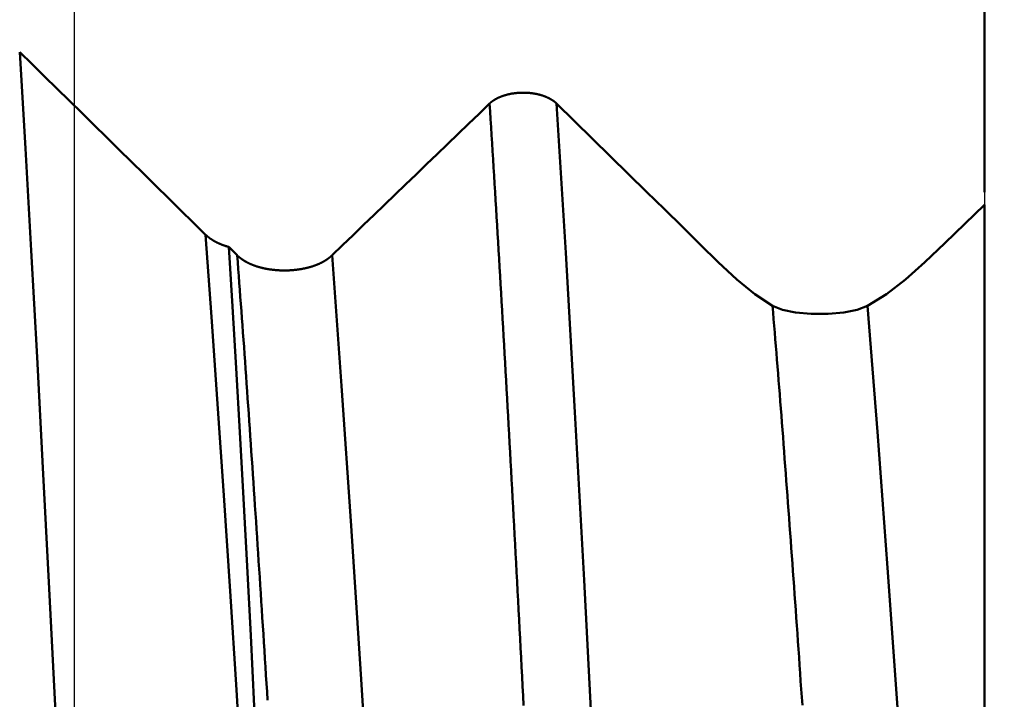
# Model space of a CAD drawing. Extents: x -50 to 107, y -39 to 95.
# Drawn here: x 69 to 72, y 1 to 3 of the extents above; entities that cross this region are included whole.
import ezdxf

# ---------------------------------------------------------------- set-up
doc = ezdxf.new("R2010")
doc.units = 0
doc.header["$PDMODE"] = 1
for name, color, linetype, lineweight in [('1', 4, 'Continuous', 50), ('2', 7, 'Continuous', 25), ('CUT', 1, 'Continuous', 25), ('SK2', 7, 'Continuous', 25)]:
    doc.layers.add(name, color=color, linetype=linetype, lineweight=lineweight)
doc.styles.add('STANDARD 3.5 mm', font='monos.ttf', dxfattribs={"height": 3.5})
doc.dimstyles.new('AM_DIN', dxfattribs={"dimtxt": 3.5, "dimasz": 2.5, "dimexe": 2, "dimexo": 1, "dimgap": 1, "dimtad": 1, "dimdec": 1, "dimzin": 0, "dimdsep": 46, "dimtxsty": 'STANDARD 3.5 mm', "dimcen": 0.09, "dimadec": 0, "dimazin": 2, "dimtm": 1e-09, "dimtfac": 0.707107, "dimtmove": 0, "dimatfit": 3, "dimfxl": 1, "dimtolj": 1, "dimtzin": 0, "dimlwd": -1, "dimlwe": -1, "dimarcsym": 0})

# ---------------------------------------------------------------- blocks, each defined once
blk = doc.blocks.new('*D3')
at = {"layer": '2', "color": 0}
for p, q in [((90, 4.6), (90, 22.7499)), ((90, 7.1), (90, 9.6)), ((73, 4.6), (92, 4.6)), ((90, 4.6), (90, 2.1)), ((90, -2.1), (90, 2.1)), ((90, -4.6), (90, -2.1)), ((73, -4.6), (92, -4.6)), ((90, -7.1), (90, -9.6))]:
    blk.add_line(p, q, dxfattribs=at)
for points in [[(89.5833, 7.1), (90.4167, 7.1), (90, 4.6)], [(89.5833, -7.1), (90.4167, -7.1), (90, -4.6)]]:
    blk.add_solid(points, dxfattribs=at)
at = {"layer": 'DEFPOINTS', "color": 0}
for p in [(72, 4.6), (90, 4.6), (72, -4.6)]:
    blk.add_point(p, dxfattribs=at)
at = {"layer": '2', "color": 0, "insert": (87.1369, 15.9231), "char_height": 3.5, "attachment_point": 5, "rotation": 90, "style": 'STANDARD 3.5 mm'}
blk.add_mtext('\\A1;%%C9.2', dxfattribs=at)
blk = doc.blocks.new('*D4')
at = {"layer": '2', "color": 0}
for p, q in [((105, 5.1175), (105, 32.2584)), ((105, 7.6175), (105, 10.1175)), ((70.4564, 5.1175), (107, 5.1175)), ((105, 5.1175), (105, 2.6175)), ((105, -2.6175), (105, 2.6175)), ((105, -5.1175), (105, -2.6175)), ((70.4564, -5.1175), (107, -5.1175)), ((105, -7.6175), (105, -10.1175))]:
    blk.add_line(p, q, dxfattribs=at)
for points in [[(104.5833, 7.6175), (105.4167, 7.6175), (105, 5.1175)], [(104.5833, -7.6175), (105.4167, -7.6175), (105, -5.1175)]]:
    blk.add_solid(points, dxfattribs=at)
at = {"layer": 'DEFPOINTS', "color": 0}
for p in [(69.4564, 5.1175), (105, 5.1175), (69.4564, -5.1175)]:
    blk.add_point(p, dxfattribs=at)
at = {"layer": '2', "color": 0, "insert": (102.1885, 20.9355), "char_height": 3.5, "attachment_point": 5, "rotation": 90, "style": 'STANDARD 3.5 mm'}
blk.add_mtext('\\A1;M10x1.5', dxfattribs=at)
blk = doc.blocks.new('*D8')
at = {"layer": '2', "color": 0}
for p, q in [((0, 1), (0, 77)), ((72, 5.6), (72, 77)), ((2.5, 75), (69.5, 75))]:
    blk.add_line(p, q, dxfattribs=at)
for points in [[(2.5, 75.4167), (2.5, 74.5833), (0, 75)], [(69.5, 74.5833), (69.5, 75.4167), (72, 75)]]:
    blk.add_solid(points, dxfattribs=at)
at = {"layer": 'DEFPOINTS', "color": 0}
for p in [(72, 70), (72, 4.6), (0, 0)]:
    blk.add_point(p, dxfattribs=at)
at = {"layer": '2', "color": 0, "insert": (36, 77.8113), "char_height": 3.5, "attachment_point": 5, "style": 'STANDARD 3.5 mm'}
blk.add_mtext('\\A1;72.0', dxfattribs=at)
blk = doc.blocks.new('*D11')
at = {"layer": 'DEFPOINTS', "color": 0}
for p in [(69.4564, 5.1175), (-28, -4), (69.4564, -20)]:
    blk.add_point(p, dxfattribs=at)
at = {"layer": 'SK2', "color": 0}
for p, q in [((69.4564, 4.1175), (69.4564, -32)), ((-28, -5), (-28, -32)), ((-25.5, -30), (66.9564, -30))]:
    blk.add_line(p, q, dxfattribs=at)
for points in [[(-25.5, -29.5833), (-25.5, -30.4167), (-28, -30)], [(66.9564, -30.4167), (66.9564, -29.5833), (69.4564, -30)]]:
    blk.add_solid(points, dxfattribs=at)
at = {"layer": 'SK2', "color": 0, "insert": (20.7282, -27.1887), "char_height": 3.5, "attachment_point": 5, "style": 'STANDARD 3.5 mm'}
blk.add_mtext('\\A1;97.5', dxfattribs=at)

msp = doc.modelspace()

# ---------------------------------------------------------------- linework, layer by layer
at = {"layer": '1'}
for p, q in [((72, 2.8054), (72, 3.714)), ((69.8884, 2.652), (69.9122, 2.6286))]:
    msp.add_line(p, q, dxfattribs=at)
for points in [[(69.4811, -0.2773), (69.466, 0.0556), (69.4508, 0.3884), (69.4353, 0.7228), (69.4192, 1.0572), (69.4029, 1.3889), (69.3863, 1.7155), (69.3697, 2.0346), (69.3531, 2.344), (69.3366, 2.6421), (69.3205, 2.9268), (69.3046, 3.1961)], [(69.3046, 3.1961), (69.3393, 3.1622), (69.374, 3.1282), (69.4087, 3.0942), (69.4433, 3.0602), (69.478, 3.0262), (69.5126, 2.9922), (69.5473, 2.9582), (69.5819, 2.9242), (69.6165, 2.8902), (69.6511, 2.8562), (69.6857, 2.8222), (69.7203, 2.7882), (69.7549, 2.7542), (69.7894, 2.7202), (69.824, 2.6862)], [(70.6172, 3.0527), (70.6177, 3.0531), (70.6181, 3.0535), (70.6186, 3.0539), (70.6191, 3.0543), (70.6195, 3.0548), (70.62, 3.0552), (70.6205, 3.0556), (70.621, 3.056), (70.6215, 3.0564), (70.622, 3.0568), (70.6225, 3.0572), (70.623, 3.0576), (70.6235, 3.058), (70.6241, 3.0584), (70.6246, 3.0588), (70.6251, 3.0592), (70.6257, 3.0596), (70.6262, 3.06), (70.6268, 3.0604), (70.6273, 3.0608), (70.6279, 3.0611), (70.6285, 3.0615), (70.629, 3.0619), (70.6296, 3.0623), (70.6302, 3.0626), (70.6308, 3.063), (70.6314, 3.0634), (70.632, 3.0637), (70.6326, 3.0641), (70.6332, 3.0645), (70.6338, 3.0648), (70.6345, 3.0652), (70.6351, 3.0655), (70.6357, 3.0659), (70.6364, 3.0662), (70.637, 3.0665), (70.6376, 3.0669), (70.6383, 3.0672), (70.6389, 3.0675), (70.6396, 3.0679), (70.6403, 3.0682), (70.6409, 3.0685), (70.6416, 3.0688), (70.6423, 3.0691), (70.643, 3.0695), (70.6437, 3.0698), (70.6444, 3.0701), (70.6451, 3.0704), (70.6458, 3.0707), (70.6465, 3.071), (70.6472, 3.0713), (70.6479, 3.0715), (70.6486, 3.0718), (70.6493, 3.0721), (70.6501, 3.0724), (70.6508, 3.0727), (70.6515, 3.0729), (70.6523, 3.0732), (70.653, 3.0735), (70.6538, 3.0738), (70.6545, 3.074), (70.6553, 3.0743), (70.656, 3.0745), (70.6568, 3.0748), (70.6576, 3.075), (70.6584, 3.0753), (70.6591, 3.0755), (70.6599, 3.0757), (70.6607, 3.076), (70.6615, 3.0762), (70.6623, 3.0764), (70.6631, 3.0767), (70.6638, 3.0769), (70.6646, 3.0771), (70.6654, 3.0773), (70.6662, 3.0775), (70.667, 3.0777), (70.6679, 3.0779), (70.6687, 3.0781), (70.6695, 3.0783), (70.6703, 3.0785), (70.6711, 3.0787), (70.6719, 3.0788), (70.6728, 3.079), (70.6736, 3.0792), (70.6744, 3.0794), (70.6752, 3.0795), (70.6761, 3.0797), (70.6769, 3.0798), (70.6777, 3.08), (70.6786, 3.0802), (70.6794, 3.0803), (70.6803, 3.0804), (70.6811, 3.0806), (70.682, 3.0807), (70.6828, 3.0808), (70.6837, 3.081), (70.6845, 3.0811), (70.6854, 3.0812), (70.6863, 3.0813), (70.6871, 3.0814), (70.688, 3.0815), (70.6889, 3.0817), (70.6897, 3.0818), (70.6906, 3.0818), (70.6915, 3.0819), (70.6923, 3.082), (70.6932, 3.0821), (70.6941, 3.0822), (70.695, 3.0823), (70.6958, 3.0823), (70.6967, 3.0824), (70.6976, 3.0825), (70.6985, 3.0825), (70.6994, 3.0826), (70.7002, 3.0826), (70.7011, 3.0827), (70.702, 3.0827), (70.7029, 3.0828), (70.7037, 3.0828), (70.7046, 3.0828), (70.7055, 3.0829), (70.7064, 3.0829), (70.7073, 3.0829), (70.7081, 3.0829), (70.709, 3.0829), (70.7099, 3.0829), (70.7108, 3.0829), (70.7117, 3.0829), (70.7126, 3.0829), (70.7134, 3.0829), (70.7143, 3.0829), (70.7152, 3.0829), (70.7161, 3.0829), (70.717, 3.0829), (70.7179, 3.0828), (70.7187, 3.0828), (70.7196, 3.0828), (70.7205, 3.0827), (70.7214, 3.0827), (70.7223, 3.0826), (70.7231, 3.0826), (70.724, 3.0825), (70.7249, 3.0824), (70.7258, 3.0824), (70.7267, 3.0823), (70.7275, 3.0822), (70.7284, 3.0822), (70.7293, 3.0821), (70.7302, 3.082), (70.731, 3.0819), (70.7319, 3.0818), (70.7328, 3.0817), (70.7336, 3.0816), (70.7345, 3.0815), (70.7354, 3.0814), (70.7362, 3.0813), (70.7371, 3.0812), (70.7379, 3.081), (70.7388, 3.0809), (70.7396, 3.0808), (70.7405, 3.0806), (70.7413, 3.0805), (70.7422, 3.0804), (70.743, 3.0802), (70.7439, 3.0801), (70.7447, 3.0799), (70.7455, 3.0798), (70.7464, 3.0796), (70.7472, 3.0794), (70.748, 3.0793), (70.7489, 3.0791), (70.7497, 3.0789), (70.7505, 3.0787), (70.7513, 3.0786), (70.7521, 3.0784), (70.753, 3.0782), (70.7538, 3.078), (70.7546, 3.0778), (70.7554, 3.0776), (70.7562, 3.0774), (70.757, 3.0772), (70.7578, 3.077), (70.7586, 3.0767), (70.7594, 3.0765), (70.7602, 3.0763), (70.761, 3.0761), (70.7617, 3.0758), (70.7625, 3.0756), (70.7633, 3.0754), (70.7641, 3.0751), (70.7648, 3.0749), (70.7656, 3.0746), (70.7664, 3.0744), (70.7671, 3.0741), (70.7679, 3.0738), (70.7686, 3.0736), (70.7694, 3.0733), (70.7701, 3.073), (70.7709, 3.0728), (70.7716, 3.0725), (70.7723, 3.0722), (70.773, 3.0719), (70.7738, 3.0716), (70.7745, 3.0714), (70.7752, 3.0711), (70.7759, 3.0708), (70.7766, 3.0705), (70.7773, 3.0702), (70.778, 3.0699), (70.7787, 3.0695), (70.7793, 3.0692), (70.78, 3.0689), (70.7807, 3.0686), (70.7814, 3.0683), (70.782, 3.068), (70.7827, 3.0676), (70.7833, 3.0673), (70.784, 3.067), (70.7846, 3.0666), (70.7853, 3.0663), (70.7859, 3.0659), (70.7865, 3.0656), (70.7872, 3.0652), (70.7878, 3.0649), (70.7884, 3.0645), (70.789, 3.0642), (70.7896, 3.0638), (70.7902, 3.0634), (70.7908, 3.0631), (70.7914, 3.0627), (70.792, 3.0623), (70.7926, 3.062), (70.7932, 3.0616), (70.7937, 3.0612), (70.7943, 3.0608), (70.7948, 3.0604), (70.7954, 3.06), (70.7959, 3.0597), (70.7965, 3.0593), (70.797, 3.0589), (70.7975, 3.0585), (70.7981, 3.0581), (70.7986, 3.0577), (70.7991, 3.0573), (70.7996, 3.0569), (70.8001, 3.0565), (70.8003, 3.0563), (70.8006, 3.056), (70.8011, 3.0556), (70.8015, 3.0552), (70.802, 3.0548), (70.8025, 3.0544), (70.803, 3.0539), (70.8034, 3.0535), (70.8039, 3.0531), (70.8043, 3.0527)], [(70.1772, 2.6287), (70.2065, 2.6569), (70.2359, 2.6852), (70.2652, 2.7134), (70.2946, 2.7417), (70.3239, 2.7699), (70.3533, 2.7982), (70.3826, 2.8265), (70.412, 2.8547), (70.4413, 2.883), (70.4706, 2.9112), (70.4999, 2.9395), (70.5293, 2.9678), (70.5586, 2.996), (70.5879, 3.0243), (70.6172, 3.0526)], [(70.7121, 1.3712), (70.7107, 1.3981), (70.7093, 1.4249), (70.708, 1.4517), (70.7066, 1.4785), (70.7052, 1.5052), (70.7038, 1.5318), (70.7024, 1.5584), (70.701, 1.585), (70.6996, 1.6115), (70.6982, 1.6379), (70.6968, 1.6643), (70.6954, 1.6907), (70.694, 1.7169), (70.6926, 1.7432), (70.6912, 1.7693), (70.6898, 1.7955), (70.6884, 1.8215), (70.687, 1.8475), (70.6856, 1.8735), (70.6842, 1.8994), (70.6828, 1.9252), (70.6814, 1.9509), (70.68, 1.9766), (70.6786, 2.0023), (70.6773, 2.0278), (70.6759, 2.0533), (70.6745, 2.0787), (70.6731, 2.1041), (70.6717, 2.1294), (70.6703, 2.1546), (70.6689, 2.1798), (70.6675, 2.2048), (70.6661, 2.2298), (70.6647, 2.2548), (70.6633, 2.2796), (70.6619, 2.3044), (70.6605, 2.3291), (70.6591, 2.3537), (70.6577, 2.3783), (70.6563, 2.4027), (70.6549, 2.4271), (70.6535, 2.4514), (70.6521, 2.4757), (70.6507, 2.4998), (70.6493, 2.5239), (70.6479, 2.5478), (70.6466, 2.5717), (70.6452, 2.5955), (70.6438, 2.6193), (70.6424, 2.6429), (70.641, 2.6664), (70.6396, 2.6899), (70.6382, 2.7132), (70.6368, 2.7365), (70.6354, 2.7597), (70.634, 2.7828), (70.6326, 2.8058), (70.6312, 2.8287), (70.6298, 2.8515), (70.6284, 2.8743), (70.627, 2.8969), (70.6256, 2.9194), (70.6242, 2.9418), (70.6228, 2.9642), (70.6214, 2.9864), (70.62, 3.0086), (70.6186, 3.0306), (70.6172, 3.0525)], [(70.9829, -0.2875), (70.9574, 0.2225), (70.9319, 0.7311), (70.9064, 1.2324), (70.8809, 1.7207), (70.8553, 2.1902), (70.8298, 2.6359), (70.8043, 3.0527)], [(70.8043, 3.0527), (70.8546, 3.0034), (70.9048, 2.9542), (70.955, 2.9049), (71.0052, 2.8557), (71.0553, 2.8064), (71.1055, 2.7571), (71.1556, 2.7079), (71.2057, 2.6586), (71.2558, 2.6093)], [(71.8331, 2.6093), (71.8888, 2.6628), (71.9444, 2.7164), (72, 2.7699)], [(72, 2.7699), (72, 2.5889), (72, 2.402), (72, 2.2091), (72, 2.0103), (72, 1.8075), (72, 1.6018), (72, 1.3936), (72, 1.1831), (72, 0.9698), (72, 0.7545), (72, 0.5378), (72, 0.3211), (72, 0.106), (72, -0.1075), (72, -0.3195)], [(70.0096, -0.3091), (69.9936, -0.0209), (69.9777, 0.2668), (69.9614, 0.5559), (69.9445, 0.8454), (69.9273, 1.1325), (69.9098, 1.415), (69.8923, 1.6906), (69.8748, 1.9572), (69.8575, 2.2133), (69.8406, 2.4569), (69.824, 2.6862)], [(69.824, 2.6862), (69.8243, 2.6858), (69.8247, 2.6855), (69.825, 2.6851), (69.8254, 2.6848), (69.8258, 2.6845), (69.8261, 2.6841), (69.8265, 2.6838), (69.8269, 2.6835), (69.8272, 2.6831), (69.8276, 2.6828), (69.828, 2.6825), (69.8284, 2.6821), (69.8287, 2.6818), (69.8291, 2.6815), (69.8295, 2.6811), (69.8299, 2.6808), (69.8303, 2.6805), (69.8307, 2.6802), (69.8311, 2.6798), (69.8315, 2.6795), (69.8319, 2.6792), (69.8323, 2.6789), (69.8327, 2.6785), (69.8331, 2.6782), (69.8335, 2.6779), (69.834, 2.6776), (69.8344, 2.6773), (69.8348, 2.677), (69.8352, 2.6766), (69.8357, 2.6763), (69.8361, 2.676), (69.8365, 2.6757), (69.837, 2.6754), (69.8374, 2.6751), (69.8378, 2.6748), (69.8383, 2.6745), (69.8387, 2.6742), (69.8392, 2.6739), (69.8396, 2.6736), (69.8401, 2.6733), (69.8405, 2.673), (69.841, 2.6727), (69.8415, 2.6724), (69.8419, 2.6721), (69.8424, 2.6718), (69.8429, 2.6715), (69.8433, 2.6712), (69.8438, 2.6709), (69.8443, 2.6706), (69.8448, 2.6703), (69.8452, 2.67), (69.8457, 2.6697), (69.8462, 2.6694), (69.8467, 2.6692), (69.8472, 2.6689), (69.8477, 2.6686), (69.8482, 2.6683), (69.8487, 2.668), (69.8491, 2.6678), (69.8496, 2.6675), (69.8501, 2.6672), (69.8507, 2.6669), (69.8512, 2.6667), (69.8517, 2.6664), (69.8522, 2.6661), (69.8527, 2.6658), (69.8532, 2.6656), (69.8537, 2.6653), (69.8542, 2.665), (69.8548, 2.6648), (69.8553, 2.6645), (69.8558, 2.6643), (69.8563, 2.664), (69.8569, 2.6637), (69.8574, 2.6635), (69.8579, 2.6632), (69.8585, 2.663), (69.859, 2.6627), (69.8595, 2.6625), (69.8601, 2.6622), (69.8606, 2.662), (69.8612, 2.6617), (69.8617, 2.6615), (69.8623, 2.6613), (69.8628, 2.661), (69.8634, 2.6608), (69.8639, 2.6605), (69.8645, 2.6603), (69.8651, 2.6601), (69.8656, 2.6598), (69.8662, 2.6596), (69.8668, 2.6594), (69.8673, 2.6591), (69.8679, 2.6589), (69.8685, 2.6587), (69.8691, 2.6584), (69.8696, 2.6582), (69.8702, 2.658), (69.8708, 2.6578), (69.8714, 2.6575), (69.872, 2.6573), (69.8726, 2.6571), (69.8731, 2.6569), (69.8737, 2.6567), (69.8743, 2.6565), (69.8749, 2.6563), (69.8755, 2.656), (69.8761, 2.6558), (69.8767, 2.6556), (69.8773, 2.6554), (69.8779, 2.6552), (69.8785, 2.655), (69.8791, 2.6548), (69.8797, 2.6546), (69.8803, 2.6544), (69.8809, 2.6542), (69.8816, 2.654), (69.8822, 2.6538), (69.8828, 2.6537), (69.8834, 2.6535), (69.884, 2.6533), (69.8846, 2.6531), (69.8853, 2.6529), (69.8859, 2.6527), (69.8865, 2.6525), (69.8871, 2.6524), (69.8877, 2.6522), (69.8884, 2.652)], [(69.8884, 2.652), (69.8988, 2.4859), (69.9092, 2.3132), (69.9196, 2.1342), (69.9299, 1.9492), (69.9401, 1.7598), (69.9501, 1.5663), (69.9599, 1.369), (69.9696, 1.1677), (69.9791, 0.9624), (69.9888, 0.7539), (69.9985, 0.543), (70.0085, 0.3307), (70.0187, 0.1173), (70.0289, -0.0966), (70.0388, -0.3104)], [(69.997, 1.3856), (69.9955, 1.4089), (69.994, 1.4322), (69.9926, 1.4554), (69.9911, 1.4785), (69.9896, 1.5016), (69.9882, 1.5247), (69.9867, 1.5477), (69.9853, 1.5706), (69.9838, 1.5935), (69.9823, 1.6163), (69.9809, 1.639), (69.9794, 1.6617), (69.9779, 1.6844), (69.9765, 1.7069), (69.975, 1.7295), (69.9736, 1.7519), (69.9721, 1.7743), (69.9706, 1.7966), (69.9692, 1.8189), (69.9677, 1.8411), (69.9663, 1.8632), (69.9648, 1.8853), (69.9633, 1.9073), (69.9619, 1.9292), (69.9604, 1.9511), (69.9589, 1.9729), (69.9575, 1.9946), (69.956, 2.0162), (69.9546, 2.0378), (69.9531, 2.0593), (69.9516, 2.0807), (69.9502, 2.1021), (69.9487, 2.1234), (69.9472, 2.1446), (69.9458, 2.1657), (69.9443, 2.1867), (69.9429, 2.2077), (69.9414, 2.2286), (69.9399, 2.2494), (69.9385, 2.2701), (69.937, 2.2908), (69.9356, 2.3113), (69.9341, 2.3318), (69.9326, 2.3522), (69.9312, 2.3725), (69.9297, 2.3928), (69.9282, 2.4129), (69.9268, 2.433), (69.9253, 2.4529), (69.9239, 2.4728), (69.9224, 2.4926), (69.9209, 2.5123), (69.9195, 2.5319), (69.918, 2.5514), (69.9165, 2.5709), (69.9151, 2.5902), (69.9136, 2.6094), (69.9122, 2.6286)], [(69.9122, 2.6286), (69.9123, 2.6284), (69.9125, 2.6283), (69.9127, 2.6281), (69.9128, 2.6279), (69.913, 2.6278), (69.9132, 2.6276), (69.9134, 2.6274), (69.9135, 2.6273), (69.9137, 2.6271), (69.9139, 2.6269), (69.9141, 2.6268), (69.9142, 2.6266), (69.9144, 2.6265), (69.9146, 2.6263), (69.9148, 2.6261), (69.915, 2.626), (69.9151, 2.6258), (69.9153, 2.6256), (69.9155, 2.6255), (69.9157, 2.6253), (69.9159, 2.6252), (69.916, 2.625), (69.9162, 2.6248), (69.9164, 2.6247), (69.9166, 2.6245), (69.9168, 2.6243), (69.917, 2.6242), (69.9172, 2.624), (69.9173, 2.6239), (69.9175, 2.6237), (69.9177, 2.6235), (69.9179, 2.6234), (69.9181, 2.6232), (69.9183, 2.6231), (69.9185, 2.6229), (69.9187, 2.6227), (69.9189, 2.6226), (69.9191, 2.6224), (69.9193, 2.6223), (69.9195, 2.6221), (69.9197, 2.622), (69.9199, 2.6218), (69.9201, 2.6216), (69.9202, 2.6215), (69.9204, 2.6213), (69.9206, 2.6212), (69.9208, 2.621), (69.921, 2.6209), (69.9212, 2.6207), (69.9215, 2.6205), (69.9217, 2.6204), (69.9219, 2.6202), (69.9221, 2.6201), (69.9223, 2.6199), (69.9225, 2.6198), (69.9227, 2.6196), (69.9229, 2.6195), (69.9231, 2.6193), (69.9233, 2.6192), (69.9235, 2.619), (69.9237, 2.6189), (69.9239, 2.6187), (69.9241, 2.6186), (69.9243, 2.6184), (69.9246, 2.6182), (69.9248, 2.6181), (69.925, 2.6179), (69.9252, 2.6178), (69.9254, 2.6176), (69.9256, 2.6175), (69.9258, 2.6173), (69.926, 2.6172), (69.9263, 2.617), (69.9265, 2.6169), (69.9267, 2.6167), (69.9269, 2.6166), (69.9271, 2.6165), (69.9273, 2.6163), (69.9276, 2.6162), (69.9278, 2.616), (69.928, 2.6159), (69.9282, 2.6157), (69.9285, 2.6156), (69.9287, 2.6154), (69.9289, 2.6153), (69.9291, 2.6151), (69.9293, 2.615), (69.9296, 2.6148), (69.9298, 2.6147), (69.93, 2.6146), (69.9302, 2.6144), (69.9305, 2.6143), (69.9307, 2.6141), (69.9309, 2.614), (69.9312, 2.6138), (69.9314, 2.6137), (69.9316, 2.6135), (69.9318, 2.6134), (69.9321, 2.6133), (69.9323, 2.6131), (69.9325, 2.613), (69.9328, 2.6128), (69.933, 2.6127), (69.9332, 2.6126), (69.9335, 2.6124), (69.9337, 2.6123), (69.9339, 2.6121), (69.9342, 2.612), (69.9344, 2.6119), (69.9346, 2.6117), (69.9349, 2.6116), (69.9351, 2.6114), (69.9354, 2.6113), (69.9356, 2.6112), (69.9358, 2.611), (69.9361, 2.6109), (69.9363, 2.6108), (69.9366, 2.6106), (69.9368, 2.6105), (69.937, 2.6104), (69.9373, 2.6102), (69.9375, 2.6101), (69.9378, 2.61), (69.938, 2.6098), (69.9383, 2.6097), (69.9385, 2.6096), (69.9388, 2.6094), (69.939, 2.6093)], [(70.1499, 2.6093), (70.1501, 2.6094), (70.1504, 2.6096), (70.1506, 2.6097), (70.1509, 2.6098), (70.1511, 2.61), (70.1514, 2.6101), (70.1516, 2.6102), (70.1519, 2.6104), (70.1521, 2.6105), (70.1523, 2.6106), (70.1526, 2.6108), (70.1528, 2.6109), (70.1531, 2.611), (70.1533, 2.6112), (70.1536, 2.6113), (70.1538, 2.6114), (70.154, 2.6116), (70.1543, 2.6117), (70.1545, 2.6119), (70.1548, 2.612), (70.155, 2.6121), (70.1552, 2.6123), (70.1555, 2.6124), (70.1557, 2.6126), (70.1559, 2.6127), (70.1562, 2.6128), (70.1564, 2.613), (70.1567, 2.6131), (70.1569, 2.6133), (70.1571, 2.6134), (70.1574, 2.6135), (70.1576, 2.6137), (70.1578, 2.6138), (70.1581, 2.614), (70.1583, 2.6141), (70.1585, 2.6143), (70.1587, 2.6144), (70.159, 2.6145), (70.1592, 2.6147), (70.1594, 2.6148), (70.1597, 2.615), (70.1599, 2.6151), (70.1601, 2.6153), (70.1603, 2.6154), (70.1606, 2.6156), (70.1608, 2.6157), (70.161, 2.6159), (70.1612, 2.616), (70.1615, 2.6162), (70.1617, 2.6163), (70.1619, 2.6165), (70.1621, 2.6166), (70.1624, 2.6167), (70.1626, 2.6169), (70.1628, 2.617), (70.163, 2.6172), (70.1632, 2.6173), (70.1634, 2.6175), (70.1637, 2.6176), (70.1639, 2.6178), (70.1641, 2.6179), (70.1643, 2.6181), (70.1645, 2.6182), (70.1647, 2.6184), (70.165, 2.6186), (70.1652, 2.6187), (70.1654, 2.6189), (70.1656, 2.619), (70.1658, 2.6192), (70.166, 2.6193), (70.1662, 2.6195), (70.1664, 2.6196), (70.1666, 2.6198), (70.1669, 2.6199), (70.1671, 2.6201), (70.1673, 2.6202), (70.1675, 2.6204), (70.1677, 2.6205), (70.1679, 2.6207), (70.1681, 2.6209), (70.1683, 2.621), (70.1685, 2.6212), (70.1687, 2.6213), (70.1689, 2.6215), (70.1691, 2.6216), (70.1693, 2.6218), (70.1695, 2.622), (70.1697, 2.6221), (70.1699, 2.6223), (70.1701, 2.6224), (70.1703, 2.6226), (70.1705, 2.6227), (70.1707, 2.6229), (70.1709, 2.6231), (70.1711, 2.6232), (70.1713, 2.6234), (70.1715, 2.6235), (70.1717, 2.6237), (70.1719, 2.6239), (70.1721, 2.624), (70.1723, 2.6242), (70.1724, 2.6243), (70.1726, 2.6245), (70.1728, 2.6247), (70.173, 2.6248), (70.1732, 2.625), (70.1734, 2.6251), (70.1736, 2.6253), (70.1738, 2.6255), (70.1739, 2.6256), (70.1741, 2.6258), (70.1743, 2.626), (70.1745, 2.6261), (70.1747, 2.6263), (70.1749, 2.6265), (70.175, 2.6266), (70.1752, 2.6268), (70.1754, 2.6269), (70.1756, 2.6271), (70.1758, 2.6273), (70.1759, 2.6274), (70.1761, 2.6276), (70.1763, 2.6278), (70.1765, 2.6279), (70.1766, 2.6281), (70.1768, 2.6283), (70.177, 2.6284), (70.1772, 2.6286)], [(70.3643, -0.3141), (70.3376, 0.1354), (70.3108, 0.5845), (70.2841, 1.0274), (70.2574, 1.4586), (70.2306, 1.8725), (70.2039, 2.2641), (70.1772, 2.6286)], [(69.939, 2.6093), (69.9397, 2.6089), (69.9403, 2.6086), (69.941, 2.6082), (69.9416, 2.6079), (69.9423, 2.6076), (69.943, 2.6072), (69.9437, 2.6069), (69.9443, 2.6066), (69.945, 2.6062), (69.9457, 2.6059), (69.9464, 2.6056), (69.9471, 2.6052), (69.9478, 2.6049), (69.9485, 2.6046), (69.9492, 2.6043), (69.9499, 2.604), (69.9506, 2.6037), (69.9514, 2.6034), (69.9521, 2.6031), (69.9528, 2.6028), (69.9535, 2.6025), (69.9543, 2.6022), (69.955, 2.6019), (69.9557, 2.6016), (69.9565, 2.6013), (69.9572, 2.601), (69.958, 2.6007), (69.9587, 2.6004), (69.9595, 2.6001), (69.9602, 2.5999), (69.961, 2.5996), (69.9618, 2.5993), (69.9625, 2.5991), (69.9633, 2.5988), (69.9641, 2.5985), (69.9648, 2.5983), (69.9656, 2.598), (69.9664, 2.5978), (69.9672, 2.5975), (69.968, 2.5973), (69.9688, 2.597), (69.9695, 2.5968), (69.9703, 2.5965), (69.9711, 2.5963), (69.9719, 2.596), (69.9727, 2.5958), (69.9735, 2.5956), (69.9743, 2.5954), (69.9751, 2.5951), (69.976, 2.5949), (69.9768, 2.5947), (69.9776, 2.5945), (69.9784, 2.5943), (69.9792, 2.5941), (69.98, 2.5939), (69.9808, 2.5936), (69.9817, 2.5934), (69.9825, 2.5932), (69.9833, 2.5931), (69.9842, 2.5929), (69.985, 2.5927), (69.9858, 2.5925), (69.9867, 2.5923), (69.9875, 2.5921), (69.9883, 2.5919), (69.9892, 2.5918), (69.99, 2.5916), (69.9909, 2.5914), (69.9917, 2.5912), (69.9926, 2.5911), (69.9935, 2.5909), (69.9943, 2.5908), (69.9952, 2.5906), (69.996, 2.5904), (69.9969, 2.5903), (69.9978, 2.5901), (69.9986, 2.59), (69.9995, 2.5899), (70.0004, 2.5897), (70.0012, 2.5896), (70.0021, 2.5894), (70.003, 2.5893), (70.0039, 2.5892), (70.0048, 2.589), (70.0056, 2.5889), (70.0065, 2.5888), (70.0074, 2.5887), (70.0083, 2.5886), (70.0092, 2.5885), (70.0101, 2.5883), (70.0109, 2.5882), (70.0118, 2.5881), (70.0127, 2.588), (70.0136, 2.5879), (70.0145, 2.5878), (70.0154, 2.5878), (70.0163, 2.5877), (70.0172, 2.5876), (70.0181, 2.5875), (70.019, 2.5874), (70.0199, 2.5873), (70.0208, 2.5873), (70.0217, 2.5872), (70.0226, 2.5871), (70.0235, 2.587), (70.0244, 2.587), (70.0253, 2.5869), (70.0262, 2.5869), (70.0271, 2.5868), (70.028, 2.5868), (70.0289, 2.5867), (70.0298, 2.5867), (70.0307, 2.5866), (70.0316, 2.5866), (70.0325, 2.5865), (70.0334, 2.5865), (70.0343, 2.5865), (70.0352, 2.5864), (70.0361, 2.5864), (70.037, 2.5864), (70.0379, 2.5864), (70.0388, 2.5864), (70.0397, 2.5863), (70.0406, 2.5863), (70.0415, 2.5863), (70.0425, 2.5863), (70.0434, 2.5863), (70.0443, 2.5863), (70.0452, 2.5863), (70.0461, 2.5863), (70.047, 2.5863), (70.0479, 2.5863), (70.0488, 2.5863), (70.0497, 2.5864), (70.0506, 2.5864), (70.0516, 2.5864), (70.0525, 2.5864), (70.0534, 2.5865), (70.0543, 2.5865), (70.0552, 2.5865), (70.0561, 2.5866), (70.057, 2.5866), (70.0579, 2.5866), (70.0588, 2.5867), (70.0597, 2.5867), (70.0606, 2.5868), (70.0615, 2.5868), (70.0624, 2.5869), (70.0633, 2.587), (70.0643, 2.587), (70.0652, 2.5871), (70.0661, 2.5871), (70.067, 2.5872), (70.0679, 2.5873), (70.0688, 2.5874), (70.0696, 2.5874), (70.0705, 2.5875), (70.0714, 2.5876), (70.0723, 2.5877), (70.0732, 2.5878), (70.0741, 2.5879), (70.075, 2.588), (70.0759, 2.5881), (70.0768, 2.5882), (70.0777, 2.5883), (70.0785, 2.5884), (70.0794, 2.5885), (70.0803, 2.5886), (70.0812, 2.5887), (70.0821, 2.5888), (70.0829, 2.589), (70.0838, 2.5891), (70.0847, 2.5892), (70.0856, 2.5893), (70.0864, 2.5895), (70.0873, 2.5896), (70.0882, 2.5897), (70.089, 2.5899), (70.0899, 2.59), (70.0908, 2.5902), (70.0916, 2.5903), (70.0925, 2.5905), (70.0934, 2.5906), (70.0942, 2.5908), (70.0951, 2.591), (70.0959, 2.5911), (70.0968, 2.5913), (70.0977, 2.5914), (70.0985, 2.5916), (70.0994, 2.5918), (70.1002, 2.592), (70.101, 2.5922), (70.1019, 2.5923), (70.1027, 2.5925), (70.1036, 2.5927), (70.1044, 2.5929), (70.1052, 2.5931), (70.1061, 2.5933), (70.1069, 2.5935), (70.1077, 2.5937), (70.1086, 2.5939), (70.1094, 2.5941), (70.1102, 2.5943), (70.111, 2.5945), (70.1119, 2.5947), (70.1127, 2.595), (70.1135, 2.5952), (70.1143, 2.5954), (70.1151, 2.5956), (70.1159, 2.5959), (70.1167, 2.5961), (70.1175, 2.5963), (70.1183, 2.5966), (70.1191, 2.5968), (70.1199, 2.597), (70.1207, 2.5973), (70.1215, 2.5975), (70.1222, 2.5978), (70.123, 2.598), (70.1238, 2.5983), (70.1246, 2.5985), (70.1253, 2.5988), (70.1261, 2.5991), (70.1269, 2.5993), (70.1276, 2.5996), (70.1284, 2.5999), (70.1292, 2.6001), (70.1299, 2.6004), (70.1307, 2.6007), (70.1314, 2.601), (70.1322, 2.6013), (70.1329, 2.6016), (70.1337, 2.6019), (70.1344, 2.6022), (70.1352, 2.6024), (70.1359, 2.6027), (70.1366, 2.6031), (70.1373, 2.6034), (70.1381, 2.6037), (70.1388, 2.604), (70.1395, 2.6043), (70.1402, 2.6046), (70.1409, 2.6049), (70.1417, 2.6052), (70.1424, 2.6056), (70.1431, 2.6059), (70.1438, 2.6062), (70.1445, 2.6065), (70.1451, 2.6069), (70.1458, 2.6072), (70.1465, 2.6076), (70.1472, 2.6079), (70.1479, 2.6082), (70.1485, 2.6086), (70.1492, 2.6089), (70.1499, 2.6093)], [(71.2558, 2.6093), (71.3078, 2.5611), (71.3584, 2.5203), (71.4075, 2.4871)], [(71.6725, 2.487), (71.7255, 2.52), (71.779, 2.5608), (71.8331, 2.6093)], [(71.4908, 1.3716), (71.4892, 1.3941), (71.4877, 1.4165), (71.4861, 1.4389), (71.4846, 1.4613), (71.4831, 1.4836), (71.4815, 1.5058), (71.48, 1.528), (71.4784, 1.5501), (71.4769, 1.5721), (71.4753, 1.5941), (71.4738, 1.616), (71.4723, 1.6379), (71.4707, 1.6597), (71.4692, 1.6814), (71.4676, 1.7031), (71.4661, 1.7247), (71.4646, 1.7462), (71.463, 1.7677), (71.4615, 1.789), (71.4599, 1.8104), (71.4584, 1.8316), (71.4568, 1.8528), (71.4553, 1.8739), (71.4538, 1.8949), (71.4522, 1.9159), (71.4507, 1.9368), (71.4491, 1.9576), (71.4476, 1.9783), (71.446, 1.9989), (71.4445, 2.0195), (71.443, 2.04), (71.4414, 2.0604), (71.4399, 2.0807), (71.4383, 2.101), (71.4368, 2.1211), (71.4352, 2.1412), (71.4337, 2.1612), (71.4322, 2.1811), (71.4306, 2.2009), (71.4291, 2.2206), (71.4275, 2.2403), (71.426, 2.2598), (71.4245, 2.2793), (71.4229, 2.2986), (71.4214, 2.3179), (71.4198, 2.3371), (71.4183, 2.3562), (71.4167, 2.3752), (71.4152, 2.3941), (71.4137, 2.4129), (71.4121, 2.4315), (71.4106, 2.4501), (71.409, 2.4687), (71.4075, 2.4871)], [(71.4075, 2.4871), (71.4349, 2.4759), (71.472, 2.4684), (71.5157, 2.4648), (71.5625, 2.4649), (71.6063, 2.4686), (71.6439, 2.476), (71.6725, 2.4871)], [(71.8699, -0.3772), (71.8417, 0.0605), (71.8135, 0.4987), (71.7853, 0.9314), (71.7571, 1.3522), (71.7289, 1.7554), (71.7007, 2.1355), (71.6725, 2.4871)]]:
    msp.add_lwpolyline(points, dxfattribs=at)
at = {"layer": 'CUT'}
msp.add_lwpolyline([(57, 5.1175), (69.4564, 5.1175), (72, 4.6), (72, 0), (57, 0)], close=True, dxfattribs=at)

# ---------------------------------------------------------------- dimensions: what is measured, and where the dimension line sits
at = {"layer": '2'}
dim = msp.add_linear_dim(base=(72, 75), p1=(0, 0), p2=(72, 4.6), dimstyle='AM_DIN', dxfattribs=at)
dim.commit()
dim.dimension.update_dxf_attribs({"geometry": '*D8', "text_midpoint": (36, 75), "dimtype": 160})
for base, p1, p2, text, picture, middle in [((105, 5.1175), (69.4564, -5.1175), (69.4564, 5.1175), 'M10x1.5', '*D4', (105, 20.9355)), ((90, 4.6), (72, -4.6), (72, 4.6), '%%C<>', '*D3', (90, 15.9231))]:
    dim = msp.add_linear_dim(base=base, p1=p1, p2=p2, angle=90, text=text, dimstyle='AM_DIN', dxfattribs=at)
    dim.commit()
    dim.dimension.update_dxf_attribs({"geometry": picture, "text_midpoint": middle, "dimtype": 160})
at = {"layer": 'SK2'}
dim = msp.add_linear_dim(base=(69.4564, -30), p1=(-28, -4), p2=(69.4564, 5.1175), dimstyle='AM_DIN', dxfattribs=at)
dim.commit()
dim.dimension.update_dxf_attribs({"geometry": '*D11', "text_midpoint": (20.7282, -30), "dimtype": 160})

doc.saveas('drawing.dxf')
